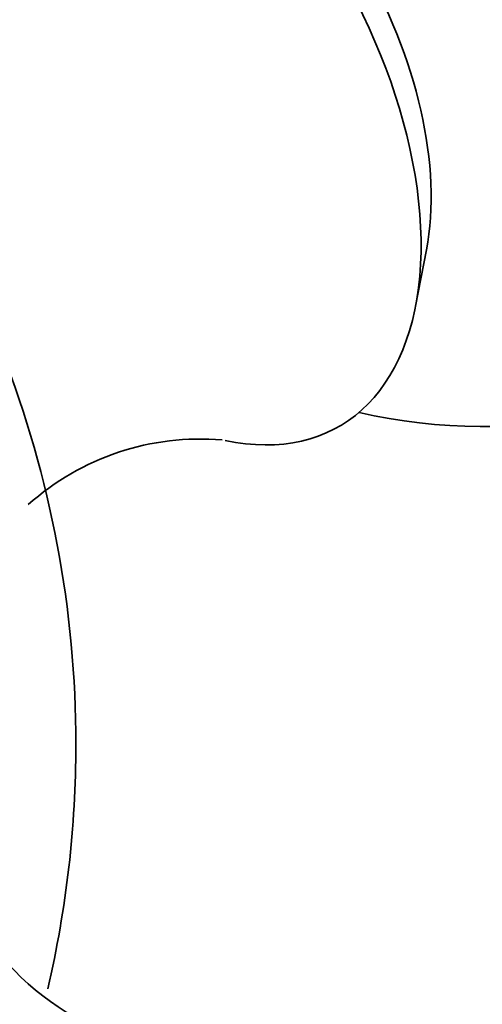
# Model space of a CAD drawing. Units: millimetres. Extents: x 0 to 2466, y 0 to 2738.
# Drawn here: x 657 to 664, y 902 to 916 of the extents above; entities that cross this region are included whole.
import ezdxf
from ezdxf import colors
from ezdxf.entities.mleader import LeaderData, LeaderLine
from ezdxf.math import Vec2, Vec3

# ---------------------------------------------------------------- set-up
doc = ezdxf.new("R2010")
doc.units = ezdxf.units.MM
doc.layers.add('DV5_Défaut', color=7, linetype='Continuous')
doc.layers.add('Défaut', color=7, linetype='Continuous')

# ---------------------------------------------------------------- blocks, each defined once
blk = doc.blocks.new('_DOT')
at = {"color": 0}
blk.add_line((0, 0), (-1, 0), dxfattribs=at)
at = {"color": 0, "const_width": 0.333}
blk.add_lwpolyline([(-0.1665, 0, 1), (0.1665, 0, 1)], format="xyb", close=True, dxfattribs=at)
blk = doc.blocks.new('SE4')
at = {"layer": 'DV5_Défaut', "color": 7, "linetype": 'Continuous', "lineweight": 35}
blk.add_line((662.898, 911.973), (663.05, 912.753), dxfattribs=at)
for centre, radius, start, end in [((663.823, 917.796), 7.5, 256.8166, 0), ((643.176, 905.875), 15, 0, 21.3335), ((659.906, 906.534), 3.589, 85.1714, 131.7926), ((643.176, 905.875), 15, 346.898, 0), ((659.906, 905.218), 3.59, 206.7555, 274.8533)]:
    blk.add_arc(centre, radius, start, end, dxfattribs=at)
for centre, major_axis, start_param, end_param in [((659.086, 915.061), (-2.75, 4.763), 2.660732, 6.283185), ((659.736, 915.437), (-2.39, 4.139), 3.728083, 5.696694)]:
    blk.add_ellipse(centre, major_axis=major_axis, ratio=0.57735, start_param=start_param, end_param=end_param, dxfattribs=at)

msp = doc.modelspace()

# ---------------------------------------------------------------- block references
at = {"layer": 'Défaut'}
msp.add_blockref('SE4', (0, 0), dxfattribs=at)

# ---------------------------------------------------------------- leaders
at = {"layer": 'Défaut', "color": 7, "linetype": 'Continuous', "lineweight": 18}
ml = msp.add_multileader_mtext('Standard', dxfattribs=at)
ml.set_content('{\\pxsm0.9;\\fSolid Edge ISO|b1||i0||c0|p34;\\W1.;28/09/2022\\P}', color=256)
ml.set_leader_properties()
ml.set_arrow_properties(name='DOT')
ml.build(insert=Vec2(0, 0))
ml.multileader.update_dxf_attribs({"leader_type": 0, "dogleg_length": 0, "arrow_head_size": 12})
ctx = ml.context
ctx.base_point, ctx.char_height, ctx.arrow_head_size, ctx.landing_gap_size = Vec3(2378.676, 2723.273), 12, 12, 4.2
notes = []
notes.append((ctx, [(0, (0, 0, 0), (0, 0), (1, 0), 1, [])]))
ctx.mtext.insert = Vec3(2380.676, 2729.393)
for ctx, leaders in notes:
    for number, flags, end, landing, length, lines in leaders:
        leader = LeaderData()
        leader.index, (leader.has_last_leader_line, leader.has_dogleg_vector, leader.attachment_direction) = number, flags
        leader.last_leader_point, leader.dogleg_vector, leader.dogleg_length = Vec3(end), Vec3(landing), length
        for number, points, colour, breaks in lines:
            line = LeaderLine()
            line.index, line.vertices, line.color, line.breaks = number, Vec3.list(points), colors.encode_raw_color(colour), breaks
            leader.lines.append(line)
        ctx.leaders.append(leader)

doc.saveas('drawing.dxf')
